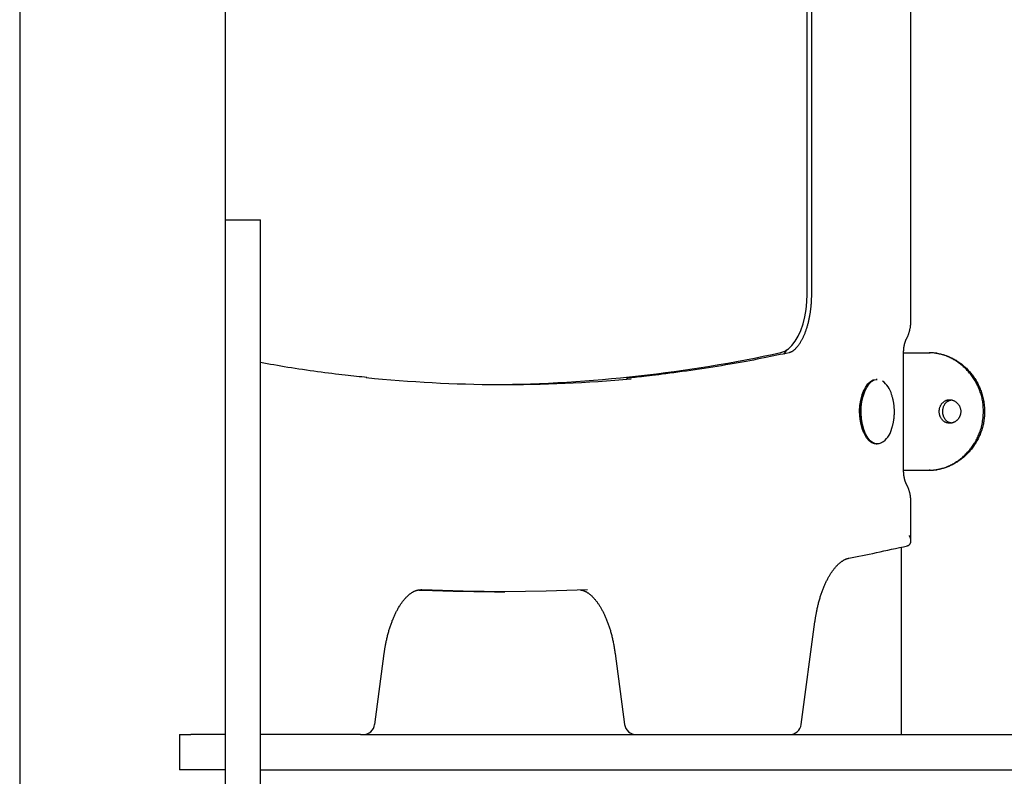
# Model space of a CAD drawing. Extents: x 706 to 4785, y 124 to 1937.
# Drawn here: x 766 to 1101, y 1101 to 1358 of the extents above; entities that cross this region are included whole.
import ezdxf

# ---------------------------------------------------------------- set-up
doc = ezdxf.new("R2010")
doc.units = 0
doc.layers.add('LAYER01', color=7, linetype='Continuous')

msp = doc.modelspace()

# ---------------------------------------------------------------- linework, layer by layer
at = {"layer": 'LAYER01', "color": 7, "linetype": 'Continuous'}
for p, q in [((765.83, 1860.97), (765.83, 790.11)), ((835.83, 1290.17), (835.83, 1860.97)), ((1033.81, 1264.93), (1033.81, 1562.94)), ((1035.27, 1562.94), (1035.27, 1264.93)), ((1069.16, 1256.15), (1069.16, 1563.79)), ((835.83, 1263.26), (835.83, 1290.17)), ((835.83, 1290.17), (847.83, 1290.17)), ((847.83, 1263.26), (847.83, 1290.17)), ((835.83, 1041.27), (835.83, 1263.26)), ((847.83, 1041.27), (847.83, 1263.26)), ((1026.03, 1244.54), (1026.91, 1245.91)), ((1066.66, 1244.97), (1075.31, 1244.97)), ((1066.66, 1204.97), (1066.66, 1244.97)), ((1075.31, 1244.97), (1075.74, 1244.97)), ((1057.71, 1235.91), (1057.28, 1235.91)), ((1057.28, 1213.91), (1057.71, 1213.91)), ((1066.66, 1204.97), (1075.31, 1204.97)), ((1075.74, 1204.97), (1075.31, 1204.97)), ((1069.16, 1180.97), (1069.16, 1193.79)), ((1065.83, 1178.79), (1065.83, 1114.97)), ((902.68, 1164.3), (902.35, 1164.31)), ((927.44, 1163.63), (930.91, 1163.63)), ((1031.8, 1118.44), (1036.49, 1153.4)), ((886.64, 1118.44), (889.87, 1142.57)), ((968.48, 1142.57), (971.71, 1118.44)), ((820.24, 1114.97), (824.11, 1114.97)), ((820.24, 1114.97), (820.24, 1102.97)), ((835.83, 1114.97), (824.11, 1114.97)), ((881.78, 1114.97), (847.83, 1114.97)), ((881.78, 1114.97), (1319.88, 1114.97)), ((824.11, 1102.97), (820.24, 1102.97)), ((835.83, 1102.97), (824.11, 1102.97)), ((847.83, 1102.97), (1353.83, 1102.97))]:
    msp.add_line(p, q, dxfattribs=at)
for points in [[(1024.89, 1245.04), (1026.19, 1245.5), (1027.46, 1246.31), (1028.66, 1247.44), (1029.78, 1248.88), (1030.79, 1250.61), (1031.68, 1252.59), (1032.43, 1254.78), (1033.02, 1257.16), (1033.46, 1259.67), (1033.72, 1262.27), (1033.81, 1264.93)], [(1035.27, 1264.93), (1035.27, 1264.71), (1035.27, 1264.49), (1035.27, 1264.27), (1035.26, 1264.05), (1035.26, 1263.83), (1035.25, 1263.6), (1035.25, 1263.37), (1035.24, 1263.13), (1035.23, 1262.88), (1035.22, 1262.63), (1035.2, 1262.38), (1035.19, 1262.11), (1035.17, 1261.85), (1035.15, 1261.57), (1035.13, 1261.29), (1035.1, 1261.01), (1035.07, 1260.72), (1035.04, 1260.42), (1035.01, 1260.13), (1034.97, 1259.83), (1034.94, 1259.52), (1034.9, 1259.22), (1034.85, 1258.92), (1034.81, 1258.61), (1034.76, 1258.31), (1034.72, 1258.01), (1034.67, 1257.72), (1034.61, 1257.42), (1034.56, 1257.13), (1034.5, 1256.84), (1034.44, 1256.55), (1034.38, 1256.26), (1034.32, 1255.98), (1034.25, 1255.69), (1034.19, 1255.41), (1034.12, 1255.14), (1034.05, 1254.86), (1033.98, 1254.59), (1033.9, 1254.32), (1033.83, 1254.05), (1033.75, 1253.79), (1033.67, 1253.53), (1033.59, 1253.27), (1033.51, 1253.02), (1033.43, 1252.76), (1033.34, 1252.52), (1033.25, 1252.27), (1033.17, 1252.03), (1033.08, 1251.79), (1032.99, 1251.56), (1032.89, 1251.33), (1032.8, 1251.1), (1032.71, 1250.88), (1032.61, 1250.66), (1032.51, 1250.44), (1032.42, 1250.23), (1032.32, 1250.02), (1032.22, 1249.82), (1032.12, 1249.62), (1032.02, 1249.42), (1031.91, 1249.23), (1031.81, 1249.04), (1031.71, 1248.86), (1031.6, 1248.68), (1031.5, 1248.5), (1031.4, 1248.33), (1031.29, 1248.17), (1031.18, 1248), (1031.08, 1247.85), (1030.97, 1247.69), (1030.87, 1247.54), (1030.76, 1247.4), (1030.66, 1247.26), (1030.55, 1247.12), (1030.45, 1246.99), (1030.34, 1246.87), (1030.24, 1246.74), (1030.13, 1246.63), (1030.03, 1246.51), (1029.92, 1246.4), (1029.82, 1246.3), (1029.72, 1246.2), (1029.62, 1246.1), (1029.52, 1246.01), (1029.42, 1245.92), (1029.32, 1245.84), (1029.23, 1245.76), (1029.13, 1245.69), (1029.04, 1245.62), (1028.94, 1245.55), (1028.85, 1245.49), (1028.76, 1245.43), (1028.68, 1245.37), (1028.59, 1245.32), (1028.51, 1245.28), (1028.44, 1245.24), (1028.37, 1245.2), (1028.3, 1245.17), (1028.24, 1245.14), (1028.18, 1245.12), (1028.13, 1245.1), (1028.08, 1245.08), (1028.03, 1245.06), (1027.99, 1245.05), (1027.95, 1245.03), (1027.91, 1245.02), (1027.88, 1245.01), (1027.84, 1245), (1027.81, 1245), (1027.78, 1244.99), (1027.75, 1244.98), (1027.72, 1244.97)], [(1067.65, 1249.72), (1067.72, 1249.85), (1067.78, 1249.98), (1067.85, 1250.12), (1067.92, 1250.25), (1067.98, 1250.39), (1068.05, 1250.53), (1068.11, 1250.67), (1068.18, 1250.82), (1068.24, 1250.97), (1068.3, 1251.13), (1068.36, 1251.29), (1068.42, 1251.46), (1068.48, 1251.63), (1068.54, 1251.81), (1068.59, 1252), (1068.64, 1252.19), (1068.69, 1252.38), (1068.74, 1252.58), (1068.79, 1252.78), (1068.83, 1252.98), (1068.88, 1253.18), (1068.91, 1253.38), (1068.95, 1253.57), (1068.98, 1253.77), (1069.01, 1253.96), (1069.04, 1254.14), (1069.06, 1254.32), (1069.08, 1254.49), (1069.09, 1254.66), (1069.11, 1254.82), (1069.12, 1254.97), (1069.13, 1255.12), (1069.14, 1255.26), (1069.14, 1255.4), (1069.15, 1255.53), (1069.15, 1255.66), (1069.15, 1255.78), (1069.15, 1255.91), (1069.16, 1256.03), (1069.16, 1256.15)], [(1066.66, 1244.97), (1066.66, 1245.08), (1066.66, 1245.19), (1066.66, 1245.31), (1066.67, 1245.42), (1066.67, 1245.54), (1066.67, 1245.66), (1066.68, 1245.78), (1066.69, 1245.9), (1066.7, 1246.03), (1066.71, 1246.16), (1066.72, 1246.29), (1066.73, 1246.43), (1066.75, 1246.56), (1066.76, 1246.7), (1066.78, 1246.84), (1066.8, 1246.98), (1066.83, 1247.12), (1066.85, 1247.27), (1066.88, 1247.41), (1066.91, 1247.55), (1066.94, 1247.69), (1066.97, 1247.83), (1067, 1247.97), (1067.03, 1248.11), (1067.07, 1248.24), (1067.11, 1248.37), (1067.14, 1248.49), (1067.18, 1248.61), (1067.22, 1248.73), (1067.26, 1248.84), (1067.3, 1248.95), (1067.34, 1249.05), (1067.38, 1249.15), (1067.41, 1249.24), (1067.45, 1249.32), (1067.49, 1249.41), (1067.53, 1249.49), (1067.57, 1249.57), (1067.61, 1249.65), (1067.65, 1249.72)], [(1027.72, 1244.97), (1026.69, 1244.76), (1025.65, 1244.54), (1024.61, 1244.32), (1023.56, 1244.1), (1022.49, 1243.87), (1021.41, 1243.65), (1020.3, 1243.43), (1019.16, 1243.2), (1018, 1242.97), (1016.8, 1242.74), (1015.58, 1242.5), (1014.32, 1242.26), (1013.04, 1242.03), (1011.72, 1241.78), (1010.38, 1241.54), (1009, 1241.3), (1007.6, 1241.06), (1006.17, 1240.81), (1004.71, 1240.57), (1003.24, 1240.33), (1001.75, 1240.08), (1000.25, 1239.85), (998.75, 1239.61), (997.23, 1239.39), (995.72, 1239.16), (994.22, 1238.95), (992.73, 1238.73), (991.27, 1238.53), (989.83, 1238.34), (988.43, 1238.15), (987.07, 1237.97), (985.77, 1237.8), (984.52, 1237.64), (983.33, 1237.49), (982.2, 1237.35), (981.13, 1237.22), (980.12, 1237.1), (979.17, 1236.99), (978.28, 1236.89), (977.45, 1236.8), (976.67, 1236.72), (975.95, 1236.65), (975.27, 1236.58), (974.62, 1236.52), (974.01, 1236.47), (973.42, 1236.41), (972.84, 1236.37), (972.28, 1236.32)], [(1093.85, 1224.97), (1093.83, 1225.39), (1093.81, 1225.81), (1093.79, 1226.23), (1093.76, 1226.65), (1093.72, 1227.07), (1093.68, 1227.48), (1093.63, 1227.9), (1093.58, 1228.32), (1093.51, 1228.73), (1093.43, 1229.14), (1093.34, 1229.55), (1093.24, 1229.96), (1093.13, 1230.37), (1093.01, 1230.77), (1092.89, 1231.17), (1092.76, 1231.57), (1092.62, 1231.97), (1092.47, 1232.36), (1092.31, 1232.75), (1092.15, 1233.13), (1091.98, 1233.52), (1091.8, 1233.89), (1091.61, 1234.27), (1091.42, 1234.64), (1091.22, 1235), (1091.01, 1235.36), (1090.8, 1235.72), (1090.58, 1236.07), (1090.35, 1236.42), (1090.12, 1236.76), (1089.88, 1237.09), (1089.63, 1237.42), (1089.38, 1237.74), (1089.12, 1238.06), (1088.86, 1238.37), (1088.59, 1238.68), (1088.32, 1238.97), (1088.04, 1239.26), (1087.76, 1239.55), (1087.47, 1239.83), (1087.18, 1240.1), (1086.88, 1240.36), (1086.59, 1240.62), (1086.29, 1240.87), (1085.98, 1241.11), (1085.68, 1241.34), (1085.37, 1241.57), (1085.06, 1241.79), (1084.75, 1242), (1084.43, 1242.2), (1084.12, 1242.39), (1083.8, 1242.58), (1083.47, 1242.77), (1083.14, 1242.94), (1082.81, 1243.11), (1082.48, 1243.28), (1082.14, 1243.44), (1081.79, 1243.59), (1081.44, 1243.74), (1081.09, 1243.88), (1080.73, 1244.01), (1080.37, 1244.13), (1080, 1244.25), (1079.64, 1244.35), (1079.27, 1244.45), (1078.9, 1244.53), (1078.53, 1244.61), (1078.15, 1244.67), (1077.78, 1244.74), (1077.4, 1244.8), (1077.03, 1244.85), (1076.65, 1244.91)], [(1077.96, 1244.81), (1078.26, 1244.75), (1078.57, 1244.69), (1078.87, 1244.63), (1079.18, 1244.56), (1079.49, 1244.49), (1079.79, 1244.42), (1080.1, 1244.34), (1080.41, 1244.25), (1080.73, 1244.15), (1081.04, 1244.05), (1081.36, 1243.93), (1081.67, 1243.81), (1081.99, 1243.68), (1082.31, 1243.55), (1082.62, 1243.4), (1082.94, 1243.25), (1083.25, 1243.1), (1083.57, 1242.93), (1083.88, 1242.76), (1084.19, 1242.58), (1084.5, 1242.4), (1084.81, 1242.21), (1085.12, 1242.01), (1085.42, 1241.8), (1085.72, 1241.59), (1086.02, 1241.37), (1086.32, 1241.15), (1086.61, 1240.92), (1086.9, 1240.68), (1087.18, 1240.44), (1087.46, 1240.19), (1087.74, 1239.94), (1088.01, 1239.68), (1088.28, 1239.41), (1088.54, 1239.14), (1088.8, 1238.86), (1089.05, 1238.58), (1089.3, 1238.29), (1089.55, 1238), (1089.79, 1237.71), (1090.02, 1237.4), (1090.25, 1237.1), (1090.48, 1236.78), (1090.69, 1236.47), (1090.91, 1236.15), (1091.12, 1235.82), (1091.32, 1235.49), (1091.52, 1235.15), (1091.71, 1234.81), (1091.89, 1234.46), (1092.07, 1234.11), (1092.24, 1233.76), (1092.41, 1233.39), (1092.57, 1233.02), (1092.73, 1232.64), (1092.88, 1232.25), (1093.03, 1231.85), (1093.17, 1231.44), (1093.31, 1231.03), (1093.44, 1230.61), (1093.56, 1230.17), (1093.67, 1229.73), (1093.77, 1229.28), (1093.86, 1228.83), (1093.93, 1228.36), (1094, 1227.89), (1094.05, 1227.41), (1094.1, 1226.93), (1094.14, 1226.44), (1094.17, 1225.95), (1094.2, 1225.46), (1094.23, 1224.97)], [(884.02, 1236.55), (883.14, 1236.63), (882.25, 1236.72), (881.36, 1236.8), (880.45, 1236.89), (879.51, 1236.99), (878.56, 1237.09), (877.57, 1237.19), (876.55, 1237.31), (875.49, 1237.43), (874.4, 1237.56), (873.27, 1237.7), (872.11, 1237.85), (870.92, 1238.01), (869.71, 1238.17), (868.48, 1238.33), (867.23, 1238.5), (865.97, 1238.68), (864.69, 1238.86), (863.41, 1239.04), (862.13, 1239.23), (860.85, 1239.42), (859.58, 1239.61), (858.33, 1239.8), (857.09, 1240), (855.88, 1240.2), (854.69, 1240.4), (853.52, 1240.6), (852.36, 1240.8), (851.22, 1241), (850.08, 1241.21), (848.95, 1241.41), (847.83, 1241.61)], [(1057.28, 1213.91), (1056.79, 1213.95), (1055.82, 1214.31), (1054.89, 1215), (1054.05, 1216.01), (1053.31, 1217.31), (1052.69, 1218.85), (1052.22, 1220.59), (1051.92, 1222.46), (1051.79, 1224.42), (1051.83, 1226.39), (1052.05, 1228.31), (1052.44, 1230.12), (1052.98, 1231.77), (1053.66, 1233.19), (1054.46, 1234.35), (1055.35, 1235.21), (1056.3, 1235.73), (1057.28, 1235.91)], [(1059.53, 1214.53), (1059.18, 1214.31), (1058.21, 1213.95), (1057.22, 1213.95), (1056.25, 1214.31), (1055.33, 1215), (1054.48, 1216.01), (1053.74, 1217.31), (1053.12, 1218.85), (1052.66, 1220.59), (1052.35, 1222.46), (1052.22, 1224.42), (1052.26, 1226.39), (1052.48, 1228.31), (1052.87, 1230.12), (1053.41, 1231.77), (1054.09, 1233.19), (1054.89, 1234.35), (1055.78, 1235.21), (1056.73, 1235.73), (1057.71, 1235.91)], [(1062.5, 1218.86), (1062.56, 1219.03), (1062.63, 1219.21), (1062.69, 1219.39), (1062.75, 1219.57), (1062.81, 1219.75), (1062.86, 1219.94), (1062.92, 1220.14), (1062.97, 1220.33), (1063.03, 1220.54), (1063.08, 1220.75), (1063.12, 1220.96), (1063.17, 1221.19), (1063.21, 1221.42), (1063.25, 1221.65), (1063.29, 1221.89), (1063.33, 1222.14), (1063.37, 1222.4), (1063.4, 1222.66), (1063.43, 1222.92), (1063.46, 1223.19), (1063.48, 1223.47), (1063.5, 1223.74), (1063.51, 1224.02), (1063.53, 1224.3), (1063.53, 1224.58), (1063.54, 1224.87), (1063.53, 1225.15), (1063.53, 1225.43), (1063.52, 1225.72), (1063.5, 1226), (1063.49, 1226.28), (1063.46, 1226.56), (1063.44, 1226.84), (1063.41, 1227.12), (1063.37, 1227.39), (1063.34, 1227.66), (1063.29, 1227.94), (1063.25, 1228.2), (1063.2, 1228.47), (1063.14, 1228.73), (1063.08, 1228.99), (1063.02, 1229.25), (1062.95, 1229.5), (1062.88, 1229.75), (1062.81, 1230), (1062.74, 1230.25), (1062.66, 1230.5), (1062.59, 1230.75)], [(1082.94, 1221.04), (1082.83, 1221.06), (1082.72, 1221.07), (1082.61, 1221.09), (1082.5, 1221.11), (1082.39, 1221.14), (1082.28, 1221.17), (1082.17, 1221.2), (1082.06, 1221.24), (1081.95, 1221.29), (1081.84, 1221.35), (1081.73, 1221.42), (1081.62, 1221.49), (1081.51, 1221.57), (1081.4, 1221.66), (1081.3, 1221.75), (1081.2, 1221.85), (1081.1, 1221.95), (1081, 1222.06), (1080.9, 1222.18), (1080.81, 1222.3), (1080.72, 1222.43), (1080.64, 1222.56), (1080.55, 1222.69), (1080.48, 1222.83), (1080.41, 1222.98), (1080.34, 1223.12), (1080.28, 1223.27), (1080.23, 1223.43), (1080.18, 1223.59), (1080.13, 1223.75), (1080.09, 1223.91), (1080.06, 1224.07), (1080.03, 1224.24), (1080.01, 1224.4), (1079.99, 1224.57), (1079.98, 1224.74), (1079.98, 1224.91), (1079.98, 1225.07), (1079.98, 1225.24), (1080, 1225.41), (1080.01, 1225.58), (1080.04, 1225.74), (1080.07, 1225.91), (1080.1, 1226.07), (1080.14, 1226.23), (1080.19, 1226.39), (1080.24, 1226.54), (1080.29, 1226.7), (1080.36, 1226.85), (1080.42, 1226.99), (1080.5, 1227.13), (1080.57, 1227.27), (1080.65, 1227.41), (1080.74, 1227.54), (1080.83, 1227.66), (1080.92, 1227.78), (1081.02, 1227.9), (1081.12, 1228.01), (1081.22, 1228.11), (1081.32, 1228.21), (1081.43, 1228.3), (1081.54, 1228.39), (1081.66, 1228.46), (1081.78, 1228.53), (1081.89, 1228.6), (1082.02, 1228.65), (1082.14, 1228.7), (1082.26, 1228.74), (1082.39, 1228.78), (1082.51, 1228.82), (1082.64, 1228.85), (1082.77, 1228.88)], [(1076.65, 1205.03), (1076.96, 1205.07), (1077.28, 1205.11), (1077.59, 1205.16), (1077.9, 1205.21), (1078.22, 1205.26), (1078.53, 1205.32), (1078.85, 1205.38), (1079.17, 1205.46), (1079.49, 1205.54), (1079.82, 1205.63), (1080.14, 1205.73), (1080.47, 1205.83), (1080.79, 1205.95), (1081.12, 1206.07), (1081.45, 1206.2), (1081.77, 1206.33), (1082.1, 1206.48), (1082.43, 1206.63), (1082.75, 1206.79), (1083.08, 1206.95), (1083.4, 1207.13), (1083.72, 1207.31), (1084.04, 1207.49), (1084.35, 1207.69), (1084.67, 1207.89), (1084.98, 1208.09), (1085.29, 1208.31), (1085.59, 1208.53), (1085.89, 1208.76), (1086.19, 1208.99), (1086.48, 1209.23), (1086.77, 1209.47), (1087.06, 1209.72), (1087.34, 1209.98), (1087.61, 1210.24), (1087.88, 1210.51), (1088.15, 1210.79), (1088.41, 1211.07), (1088.67, 1211.35), (1088.92, 1211.64), (1089.17, 1211.94), (1089.41, 1212.24), (1089.65, 1212.54), (1089.88, 1212.85), (1090.11, 1213.16), (1090.33, 1213.48), (1090.54, 1213.81), (1090.75, 1214.14), (1090.96, 1214.47), (1091.15, 1214.81), (1091.34, 1215.16), (1091.53, 1215.51), (1091.71, 1215.88), (1091.89, 1216.25), (1092.07, 1216.63), (1092.24, 1217.03), (1092.41, 1217.44), (1092.57, 1217.86), (1092.73, 1218.29), (1092.88, 1218.74), (1093.03, 1219.2), (1093.16, 1219.67), (1093.28, 1220.16), (1093.38, 1220.66), (1093.48, 1221.17), (1093.55, 1221.69), (1093.62, 1222.22), (1093.68, 1222.76), (1093.73, 1223.31), (1093.77, 1223.86), (1093.82, 1224.41), (1093.85, 1224.97)], [(1094.23, 1224.97), (1094.21, 1224.55), (1094.19, 1224.13), (1094.16, 1223.71), (1094.14, 1223.29), (1094.1, 1222.87), (1094.06, 1222.45), (1094.01, 1222.04), (1093.95, 1221.62), (1093.88, 1221.21), (1093.8, 1220.79), (1093.72, 1220.38), (1093.62, 1219.98), (1093.51, 1219.57), (1093.39, 1219.17), (1093.27, 1218.76), (1093.13, 1218.37), (1092.99, 1217.97), (1092.84, 1217.58), (1092.69, 1217.19), (1092.53, 1216.8), (1092.36, 1216.42), (1092.18, 1216.04), (1091.99, 1215.67), (1091.8, 1215.3), (1091.6, 1214.94), (1091.39, 1214.58), (1091.18, 1214.22), (1090.96, 1213.87), (1090.73, 1213.52), (1090.5, 1213.18), (1090.26, 1212.85), (1090.02, 1212.52), (1089.76, 1212.2), (1089.51, 1211.88), (1089.24, 1211.57), (1088.98, 1211.27), (1088.7, 1210.97), (1088.43, 1210.68), (1088.15, 1210.39), (1087.86, 1210.12), (1087.57, 1209.85), (1087.28, 1209.58), (1086.99, 1209.33), (1086.69, 1209.08), (1086.39, 1208.84), (1086.09, 1208.61), (1085.78, 1208.38), (1085.47, 1208.17), (1085.17, 1207.96), (1084.85, 1207.75), (1084.54, 1207.56), (1084.23, 1207.37), (1083.92, 1207.2), (1083.6, 1207.02), (1083.28, 1206.86), (1082.97, 1206.7), (1082.65, 1206.55), (1082.33, 1206.4), (1082.02, 1206.26), (1081.7, 1206.13), (1081.38, 1206.01), (1081.07, 1205.9), (1080.75, 1205.79), (1080.44, 1205.69), (1080.12, 1205.6), (1079.81, 1205.52), (1079.5, 1205.45), (1079.19, 1205.38), (1078.88, 1205.31), (1078.57, 1205.25), (1078.27, 1205.19), (1077.96, 1205.13)], [(1067.65, 1200.21), (1067.62, 1200.26), (1067.6, 1200.31), (1067.57, 1200.37), (1067.54, 1200.42), (1067.51, 1200.48), (1067.48, 1200.54), (1067.46, 1200.6), (1067.43, 1200.67), (1067.39, 1200.74), (1067.36, 1200.82), (1067.33, 1200.9), (1067.3, 1200.98), (1067.26, 1201.07), (1067.23, 1201.17), (1067.2, 1201.27), (1067.16, 1201.38), (1067.13, 1201.49), (1067.1, 1201.6), (1067.06, 1201.72), (1067.03, 1201.85), (1067, 1201.97), (1066.97, 1202.11), (1066.94, 1202.24), (1066.91, 1202.38), (1066.88, 1202.52), (1066.85, 1202.66), (1066.83, 1202.8), (1066.81, 1202.94), (1066.79, 1203.09), (1066.77, 1203.22), (1066.75, 1203.36), (1066.73, 1203.49), (1066.72, 1203.62), (1066.71, 1203.75), (1066.7, 1203.87), (1066.69, 1203.98), (1066.68, 1204.09), (1066.68, 1204.19), (1066.67, 1204.29), (1066.67, 1204.38), (1066.67, 1204.47), (1066.66, 1204.55), (1066.66, 1204.63), (1066.66, 1204.7), (1066.66, 1204.77), (1066.66, 1204.84), (1066.66, 1204.9), (1066.66, 1204.97)], [(1069.16, 1193.79), (1069.16, 1193.94), (1069.15, 1194.1), (1069.15, 1194.25), (1069.14, 1194.41), (1069.14, 1194.57), (1069.13, 1194.73), (1069.12, 1194.89), (1069.11, 1195.06), (1069.1, 1195.23), (1069.08, 1195.41), (1069.06, 1195.59), (1069.04, 1195.77), (1069.01, 1195.96), (1068.98, 1196.15), (1068.95, 1196.34), (1068.92, 1196.54), (1068.88, 1196.74), (1068.84, 1196.94), (1068.79, 1197.15), (1068.74, 1197.35), (1068.7, 1197.55), (1068.64, 1197.75), (1068.59, 1197.94), (1068.54, 1198.13), (1068.48, 1198.3), (1068.42, 1198.48), (1068.37, 1198.64), (1068.31, 1198.8), (1068.25, 1198.95), (1068.19, 1199.09), (1068.14, 1199.22), (1068.08, 1199.35), (1068.02, 1199.48), (1067.97, 1199.59), (1067.92, 1199.7), (1067.86, 1199.81), (1067.81, 1199.91), (1067.76, 1200.01), (1067.7, 1200.11), (1067.65, 1200.21)], [(1067.77, 1179.25), (1067.83, 1179.26), (1067.89, 1179.26), (1067.94, 1179.27), (1068, 1179.28), (1068.06, 1179.3), (1068.12, 1179.31), (1068.18, 1179.33), (1068.24, 1179.36), (1068.3, 1179.39), (1068.37, 1179.42), (1068.43, 1179.46), (1068.49, 1179.51), (1068.55, 1179.56), (1068.61, 1179.62), (1068.67, 1179.68), (1068.74, 1179.75), (1068.8, 1179.82), (1068.85, 1179.9), (1068.91, 1179.98), (1068.96, 1180.08), (1069.01, 1180.17), (1069.05, 1180.27), (1069.09, 1180.38), (1069.12, 1180.49), (1069.14, 1180.61), (1069.16, 1180.73), (1069.17, 1180.86), (1069.17, 1180.98), (1069.16, 1181.11), (1069.15, 1181.23), (1069.14, 1181.36), (1069.12, 1181.48), (1069.09, 1181.6), (1069.06, 1181.71), (1069.03, 1181.82), (1069, 1181.92), (1068.96, 1182.02), (1068.93, 1182.11), (1068.89, 1182.19), (1068.86, 1182.27), (1068.82, 1182.34), (1068.79, 1182.41), (1068.76, 1182.47), (1068.73, 1182.53), (1068.7, 1182.58), (1068.68, 1182.63), (1068.65, 1182.68), (1068.62, 1182.73)], [(1048.06, 1175.04), (1049.19, 1175.27), (1050.33, 1175.49), (1051.47, 1175.72), (1052.62, 1175.95), (1053.79, 1176.19), (1054.97, 1176.43), (1056.18, 1176.68), (1057.41, 1176.94), (1058.66, 1177.21), (1059.94, 1177.48), (1061.24, 1177.77), (1062.56, 1178.06), (1063.89, 1178.35), (1065.24, 1178.65), (1066.59, 1178.95), (1067.94, 1179.26)], [(1036.49, 1153.4), (1036.52, 1153.65), (1036.56, 1153.9), (1036.6, 1154.16), (1036.64, 1154.42), (1036.68, 1154.68), (1036.72, 1154.94), (1036.76, 1155.21), (1036.81, 1155.48), (1036.85, 1155.76), (1036.9, 1156.05), (1036.96, 1156.34), (1037.01, 1156.64), (1037.07, 1156.94), (1037.14, 1157.25), (1037.2, 1157.57), (1037.27, 1157.89), (1037.34, 1158.21), (1037.42, 1158.54), (1037.5, 1158.87), (1037.58, 1159.2), (1037.66, 1159.54), (1037.75, 1159.87), (1037.84, 1160.21), (1037.93, 1160.54), (1038.02, 1160.87), (1038.12, 1161.19), (1038.21, 1161.52), (1038.31, 1161.84), (1038.41, 1162.16), (1038.51, 1162.47), (1038.62, 1162.79), (1038.72, 1163.09), (1038.83, 1163.4), (1038.94, 1163.7), (1039.05, 1164), (1039.16, 1164.3), (1039.27, 1164.59), (1039.38, 1164.88), (1039.5, 1165.17), (1039.62, 1165.45), (1039.74, 1165.73), (1039.86, 1166), (1039.98, 1166.28), (1040.1, 1166.54), (1040.22, 1166.81), (1040.35, 1167.07), (1040.47, 1167.33), (1040.6, 1167.58), (1040.73, 1167.83), (1040.86, 1168.07), (1040.99, 1168.31), (1041.12, 1168.55), (1041.25, 1168.78), (1041.39, 1169.01), (1041.52, 1169.24), (1041.65, 1169.46), (1041.79, 1169.67), (1041.93, 1169.89), (1042.06, 1170.09), (1042.2, 1170.3), (1042.34, 1170.5), (1042.48, 1170.69), (1042.61, 1170.88), (1042.75, 1171.07), (1042.89, 1171.25), (1043.03, 1171.43), (1043.17, 1171.6), (1043.31, 1171.77), (1043.45, 1171.94), (1043.59, 1172.1), (1043.73, 1172.25), (1043.87, 1172.4), (1044.01, 1172.55), (1044.15, 1172.69), (1044.29, 1172.83), (1044.43, 1172.97), (1044.57, 1173.1), (1044.71, 1173.22), (1044.85, 1173.34), (1044.99, 1173.46), (1045.13, 1173.57), (1045.26, 1173.68), (1045.4, 1173.78), (1045.54, 1173.88), (1045.67, 1173.98), (1045.81, 1174.07), (1045.94, 1174.15), (1046.07, 1174.24), (1046.2, 1174.32), (1046.34, 1174.39), (1046.47, 1174.46), (1046.6, 1174.53), (1046.72, 1174.59), (1046.85, 1174.65), (1046.98, 1174.71), (1047.1, 1174.76), (1047.22, 1174.8), (1047.35, 1174.84), (1047.47, 1174.88), (1047.59, 1174.92), (1047.7, 1174.95), (1047.82, 1174.98), (1047.94, 1175.01), (1048.06, 1175.04)], [(889.87, 1142.57), (889.91, 1142.83), (889.95, 1143.08), (889.98, 1143.34), (890.02, 1143.59), (890.06, 1143.85), (890.1, 1144.12), (890.14, 1144.39), (890.19, 1144.66), (890.24, 1144.94), (890.29, 1145.23), (890.34, 1145.52), (890.4, 1145.82), (890.46, 1146.12), (890.52, 1146.43), (890.59, 1146.74), (890.66, 1147.06), (890.73, 1147.39), (890.8, 1147.72), (890.88, 1148.05), (890.96, 1148.38), (891.05, 1148.71), (891.13, 1149.05), (891.22, 1149.38), (891.31, 1149.72), (891.41, 1150.05), (891.5, 1150.37), (891.6, 1150.7), (891.7, 1151.02), (891.79, 1151.34), (891.9, 1151.65), (892, 1151.96), (892.1, 1152.27), (892.21, 1152.58), (892.32, 1152.88), (892.43, 1153.18), (892.54, 1153.48), (892.65, 1153.77), (892.77, 1154.06), (892.88, 1154.35), (893, 1154.63), (893.12, 1154.91), (893.24, 1155.18), (893.36, 1155.45), (893.48, 1155.72), (893.61, 1155.99), (893.73, 1156.25), (893.86, 1156.5), (893.99, 1156.76), (894.11, 1157.01), (894.24, 1157.25), (894.37, 1157.49), (894.51, 1157.73), (894.64, 1157.96), (894.77, 1158.19), (894.9, 1158.41), (895.04, 1158.64), (895.17, 1158.85), (895.31, 1159.06), (895.45, 1159.27), (895.58, 1159.48), (895.72, 1159.68), (895.86, 1159.87), (896, 1160.06), (896.14, 1160.25), (896.28, 1160.43), (896.42, 1160.61), (896.56, 1160.78), (896.7, 1160.95), (896.84, 1161.11), (896.98, 1161.27), (897.12, 1161.43), (897.26, 1161.58), (897.4, 1161.73), (897.54, 1161.87), (897.68, 1162.01), (897.82, 1162.14), (897.96, 1162.27), (898.1, 1162.4), (898.23, 1162.52), (898.37, 1162.64), (898.51, 1162.75), (898.65, 1162.86), (898.78, 1162.96), (898.92, 1163.06), (899.06, 1163.15), (899.19, 1163.25), (899.33, 1163.33), (899.46, 1163.42), (899.59, 1163.49), (899.72, 1163.57), (899.85, 1163.64), (899.99, 1163.71), (900.11, 1163.77), (900.24, 1163.83), (900.37, 1163.89), (900.49, 1163.94), (900.62, 1163.99), (900.74, 1164.03), (900.86, 1164.07), (900.98, 1164.11), (901.1, 1164.14), (901.22, 1164.17), (901.33, 1164.2), (901.45, 1164.22), (901.56, 1164.24), (901.68, 1164.25), (901.79, 1164.26), (901.9, 1164.27), (902.01, 1164.28), (902.12, 1164.28), (902.23, 1164.28), (902.34, 1164.29)], [(901.69, 1164.19), (906.27, 1164.01), (913.33, 1163.8), (920.39, 1163.68), (927.44, 1163.63)], [(959.13, 1164.3), (952.08, 1164.01), (945.02, 1163.8), (937.96, 1163.68), (930.91, 1163.63), (923.85, 1163.68), (916.79, 1163.8), (909.74, 1164.01), (902.68, 1164.3)], [(956.62, 1164.24), (956.71, 1164.23), (956.81, 1164.21), (956.91, 1164.2), (957.01, 1164.19), (957.11, 1164.17), (957.21, 1164.15), (957.31, 1164.12), (957.41, 1164.1), (957.52, 1164.07), (957.63, 1164.03), (957.74, 1163.99), (957.85, 1163.95), (957.97, 1163.9), (958.09, 1163.84), (958.21, 1163.79), (958.33, 1163.73), (958.46, 1163.66), (958.58, 1163.59), (958.71, 1163.52), (958.85, 1163.44), (958.98, 1163.36), (959.11, 1163.28), (959.25, 1163.18), (959.39, 1163.09), (959.53, 1162.99), (959.66, 1162.89), (959.8, 1162.78), (959.94, 1162.67), (960.08, 1162.55), (960.23, 1162.43), (960.37, 1162.3), (960.51, 1162.17), (960.65, 1162.03), (960.8, 1161.89), (960.94, 1161.74), (961.08, 1161.59), (961.23, 1161.44), (961.37, 1161.28), (961.51, 1161.11), (961.66, 1160.95), (961.8, 1160.78), (961.94, 1160.6), (962.08, 1160.42), (962.22, 1160.23), (962.36, 1160.05), (962.5, 1159.85), (962.64, 1159.66), (962.78, 1159.45), (962.92, 1159.25), (963.06, 1159.04), (963.19, 1158.83), (963.33, 1158.61), (963.46, 1158.39), (963.6, 1158.16), (963.73, 1157.93), (963.86, 1157.7), (963.99, 1157.46), (964.12, 1157.22), (964.25, 1156.98), (964.38, 1156.73), (964.51, 1156.48), (964.63, 1156.22), (964.76, 1155.96), (964.88, 1155.7), (965, 1155.43), (965.12, 1155.16), (965.24, 1154.89), (965.36, 1154.61), (965.47, 1154.33), (965.59, 1154.04), (965.7, 1153.76), (965.82, 1153.46), (965.93, 1153.17), (966.04, 1152.87), (966.14, 1152.57), (966.25, 1152.27), (966.35, 1151.96), (966.46, 1151.65), (966.56, 1151.33), (966.66, 1151.02), (966.75, 1150.7), (966.85, 1150.38), (966.94, 1150.05), (967.04, 1149.72), (967.13, 1149.39), (967.21, 1149.06), (967.3, 1148.72), (967.39, 1148.38), (967.47, 1148.04), (967.55, 1147.69), (967.63, 1147.34), (967.71, 1146.99), (967.79, 1146.64), (967.86, 1146.28), (967.93, 1145.92), (968, 1145.55), (968.07, 1145.19), (968.13, 1144.82), (968.19, 1144.45), (968.25, 1144.08), (968.31, 1143.7), (968.37, 1143.33), (968.42, 1142.95), (968.48, 1142.57)]]:
    msp.add_lwpolyline(points, dxfattribs=at)
msp.add_lwpolyline([(1082.11, 1221.01), (1081.94, 1221.02), (1081.77, 1221.04), (1081.59, 1221.07), (1081.42, 1221.11), (1081.25, 1221.16), (1081.07, 1221.21), (1080.91, 1221.28), (1080.74, 1221.37), (1080.58, 1221.46), (1080.43, 1221.56), (1080.28, 1221.67), (1080.14, 1221.79), (1080, 1221.92), (1079.87, 1222.06), (1079.75, 1222.2), (1079.63, 1222.35), (1079.52, 1222.5), (1079.41, 1222.66), (1079.32, 1222.83), (1079.23, 1223), (1079.15, 1223.17), (1079.08, 1223.35), (1079.01, 1223.53), (1078.96, 1223.71), (1078.91, 1223.9), (1078.87, 1224.09), (1078.84, 1224.28), (1078.81, 1224.46), (1078.8, 1224.65), (1078.79, 1224.84), (1078.79, 1225.03), (1078.79, 1225.22), (1078.81, 1225.41), (1078.83, 1225.59), (1078.86, 1225.77), (1078.89, 1225.95), (1078.93, 1226.13), (1078.98, 1226.3), (1079.04, 1226.47), (1079.1, 1226.64), (1079.17, 1226.81), (1079.25, 1226.97), (1079.33, 1227.12), (1079.42, 1227.28), (1079.51, 1227.42), (1079.61, 1227.56), (1079.72, 1227.7), (1079.83, 1227.83), (1079.95, 1227.96), (1080.07, 1228.08), (1080.2, 1228.19), (1080.34, 1228.3), (1080.48, 1228.4), (1080.62, 1228.49), (1080.77, 1228.58), (1080.91, 1228.65), (1081.05, 1228.71), (1081.19, 1228.77), (1081.33, 1228.82), (1081.48, 1228.86), (1081.63, 1228.89), (1081.78, 1228.92), (1081.93, 1228.95), (1082.09, 1228.96), (1082.25, 1228.97), (1082.4, 1228.97), (1082.56, 1228.96), (1082.72, 1228.94), (1082.88, 1228.92), (1083.04, 1228.89), (1083.2, 1228.86), (1083.35, 1228.81), (1083.51, 1228.76), (1083.67, 1228.7), (1083.82, 1228.63), (1083.97, 1228.56), (1084.12, 1228.47), (1084.26, 1228.39), (1084.4, 1228.29), (1084.54, 1228.19), (1084.67, 1228.08), (1084.8, 1227.97), (1084.92, 1227.85), (1085.04, 1227.73), (1085.16, 1227.6), (1085.26, 1227.46), (1085.37, 1227.32), (1085.46, 1227.18), (1085.55, 1227.03), (1085.63, 1226.88), (1085.71, 1226.73), (1085.78, 1226.57), (1085.84, 1226.41), (1085.9, 1226.25), (1085.95, 1226.09), (1085.99, 1225.93), (1086.03, 1225.76), (1086.06, 1225.6), (1086.08, 1225.43), (1086.1, 1225.27), (1086.11, 1225.1), (1086.11, 1224.94), (1086.1, 1224.77), (1086.09, 1224.61), (1086.07, 1224.45), (1086.05, 1224.29), (1086.02, 1224.13), (1085.98, 1223.97), (1085.94, 1223.81), (1085.89, 1223.66), (1085.84, 1223.51), (1085.78, 1223.36), (1085.72, 1223.22), (1085.64, 1223.08), (1085.57, 1222.94), (1085.49, 1222.8), (1085.4, 1222.67), (1085.31, 1222.54), (1085.21, 1222.41), (1085.11, 1222.29), (1085.01, 1222.17), (1084.9, 1222.06), (1084.78, 1221.95), (1084.67, 1221.85), (1084.55, 1221.75), (1084.43, 1221.66), (1084.31, 1221.57), (1084.18, 1221.49), (1084.06, 1221.42), (1083.93, 1221.35), (1083.8, 1221.29), (1083.68, 1221.23), (1083.55, 1221.19), (1083.42, 1221.14), (1083.3, 1221.1), (1083.17, 1221.07), (1083.05, 1221.05), (1082.93, 1221.03), (1082.8, 1221.02), (1082.67, 1221.01), (1082.54, 1221), (1082.41, 1221), (1082.27, 1221), (1082.11, 1221.01)], close=True, dxfattribs=at)
for centre, radius, start, end in [((923.62, 1710.18), 476.03, 270.4598, 282.282), ((930.91, 1703.94), 469.79, 264.2359, 275.259), ((1054.86, 1228.81), 7.98, 14.5071, 54.8075), ((1069.89, 1224.88), 18.34, 155.9465, 201.9347), ((1055.45, 1220.63), 7.29, 300.7146, 345.8712), ((882.67, 1118.97), 4, 270, 352.3693), ((975.68, 1118.97), 4, 187.6307, 270), ((1027.84, 1118.97), 4, 270, 352.3693)]:
    msp.add_arc(centre, radius, start, end, dxfattribs=at)
for centre, start_param, end_param in [((1075.31, 1224.97), 6.206352, 6.283185), ((1075.74, 1224.97), 6.156181, 6.283185), ((1075.31, 1224.97), 3.141593, 3.218426), ((1075.74, 1224.97), 3.141593, 3.268597)]:
    msp.add_ellipse(centre, major_axis=(0, 20), ratio=0.873601, start_param=start_param, end_param=end_param, dxfattribs=at)

doc.saveas('drawing.dxf')
